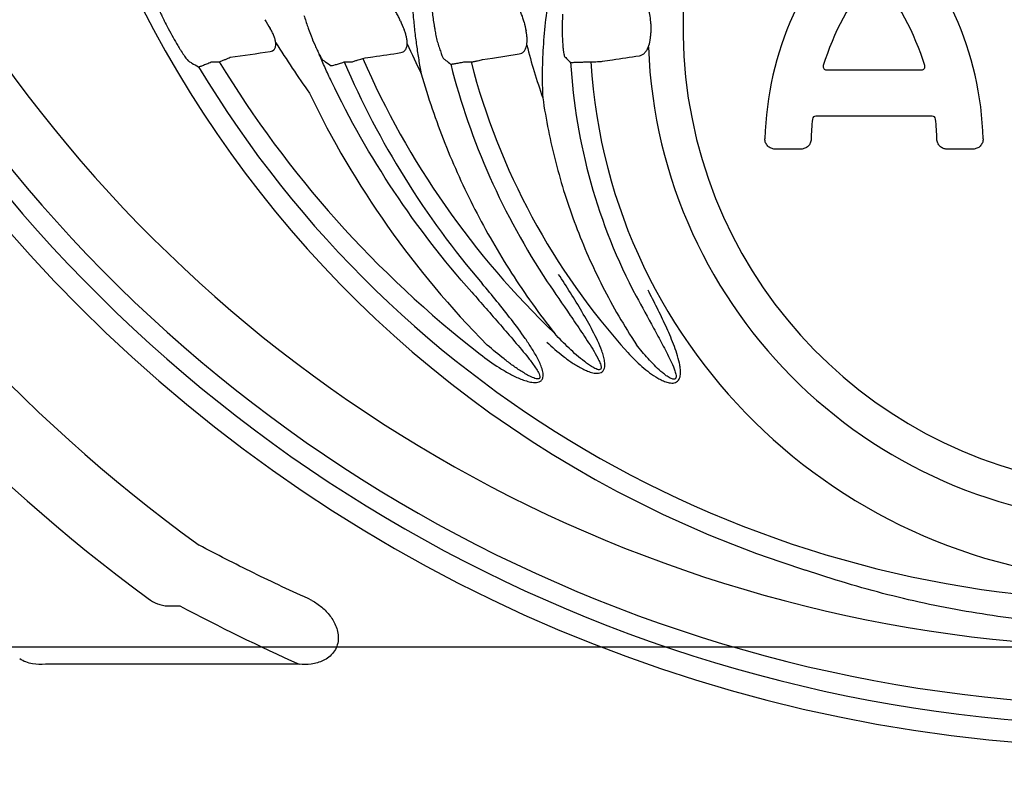
# Model space of a CAD drawing. Units: millimetres. Extents: x 283 to 2120, y 256 to 1906.
# Drawn here: x 533 to 680, y 1269 to 1383 of the extents above; entities that cross this region are included whole.
import ezdxf

# ---------------------------------------------------------------- set-up
doc = ezdxf.new("R2010")
doc.units = ezdxf.units.MM
for name, color, linetype in [('Anschlusshöhen', 3, 'Continuous'), ('BEMASS', 3, 'Continuous'), ('DUENN-18', 94, 'Continuous')]:
    doc.layers.add(name, color=color, linetype=linetype)
doc.layers.add('SICHTBAR', color=7, linetype='Continuous', lineweight=25)
doc.styles.add('BEMSTIL', font='arial.ttf', dxfattribs={"width": 0.8})
doc.dimstyles.new('BEMASS', dxfattribs={"dimscale": 10, "dimtxt": 3.5, "dimasz": 2.5, "dimexe": 1, "dimexo": 0, "dimgap": 1, "dimtad": 1, "dimdec": 0, "dimtxsty": 'BEMSTIL', "dimcen": 3, "dimclrd": 3, "dimclre": 3, "dimclrt": 2, "dimadec": 0, "dimazin": 0, "dimtfac": 0.875, "dimtdec": 0, "dimtmove": 0, "dimatfit": 0, "dimfxl": 1, "dimtolj": 1, "dimlwd": 25, "dimlwe": 25, "dimarcsym": 0})

# ---------------------------------------------------------------- blocks, each defined once
blk = doc.blocks.new('*D55')
at = {"layer": 'Anschlusshöhen', "color": 3, "lineweight": 25, "transparency": 16777216}
for p, q in [((333.87, 1314.58), (333.87, 1339.58)), ((700.05, 1289.58), (323.87, 1289.58)), ((333.87, 1289.58), (333.87, 1255.58)), ((415.16, 1255.58), (323.87, 1255.58)), ((333.87, 1230.58), (333.87, 1145.58))]:
    blk.add_line(p, q, dxfattribs=at)
at = {"layer": 'Anschlusshöhen', "color": 3, "transparency": 16777216}
for points in [[(329.71, 1314.58), (338.04, 1314.58), (333.87, 1289.58)], [(329.71, 1230.58), (338.04, 1230.58), (333.87, 1255.58)]]:
    blk.add_solid(points, dxfattribs=at)
at = {"layer": 'DEFPOINTS', "color": 0, "transparency": 16777216}
for p in [(700.05, 1289.58), (333.87, 1255.58), (415.16, 1255.58)]:
    blk.add_point(p, dxfattribs=at)
at = {"layer": 'Anschlusshöhen', "color": 2, "transparency": 16777216, "insert": (305.99, 1175.58), "char_height": 35, "attachment_point": 5, "rotation": 90, "style": 'BEMSTIL'}
blk.add_mtext('\\A1;30', dxfattribs=at)
blk = doc.blocks.new('Studzienka dostępowa ścianka 1')
at = {"layer": 'DUENN-18'}
for p, q in [((-138.43, 120.99), (-137.24, 120.99)), ((-118.67, 120.99), (-117.56, 120.99)), ((-100.87, 120.99), (-99.82, 120.99)), ((-83.02, 120.99), (-82, 120.99)), ((-46.97, 119.81), (-32.83, 119.81)), ((-31.23, 112.94), (-48.57, 112.94)), ((-50.74, 108.04), (-54.62, 108.04)), ((-25.18, 108.04), (-29.06, 108.04)), ((-144.9, 40.14), (-143.09, 40.14)), ((-125.37, 31.46), (-163.07, 31.46))]:
    blk.add_line(p, q, dxfattribs=at)
at = {"layer": 'DUENN-18', "flags": 128}
blk.add_lwpolyline([(-98.12, 121.34), (-96.63, 121.57), (-92.64, 122.18)], dxfattribs=at)
at = {"layer": 'DUENN-18'}
for centre, radius, start, end in [((0, 242.5), 223.41, 90, 270), ((0, 204.5), 166.73, 90, 252.5194), ((-8.94, 108.5), 47.18, 132.6504, 178.7005), ((-70.86, 108.5), 47.18, 1.2995, 47.3496), ((-8.94, 108.5), 40.32, 141.0235, 162.7525), ((-70.86, 108.5), 40.32, 17.2475, 38.9765), ((0, 204.5), 164.75, 208.4711, 209.0053), ((0, 204.5), 151.6, 210.6227, 211.206), ((0, 172), 119.1, 202.1378, 202.8258), ((0, 147), 94.1, 192.3192, 193.1419), ((0, 126), 73.1, 179.4854, 180.5146), ((0, 204.5), 151.99, 212.0437, 215.4414), ((0, 172), 119.49, 203.845, 206.1979), ((0, 147), 94.49, 194.4059, 199.3631), ((0, 126), 73.49, 182.1703, 270), ((0, 242.5), 238.85, 210.2496, 234.0466), ((0, 172), 126.42, 203.5299, 226.2965), ((0, 242.5), 220.16, 213.7462, 270), ((0, 242.5), 217.15, 214.0256, 270), ((0, 204.5), 163.66, 210.9796, 270), ((0, 204.5), 160.65, 211.3203, 232.2071), ((0, 172), 129.17, 203.2615, 220.5298), ((0, 147), 106.16, 194.3676, 213.5553), ((0, 147), 103.15, 194.6056, 222.1333), ((0, 126), 85.16, 183.4069, 207.8953), ((0, 126), 82.15, 183.4975, 270), ((-8.94, 108.5), 40.32, 174.316, 178.58), ((-70.86, 108.5), 40.32, 1.42, 5.684), ((0, 242.5), 249.72, 212.47, 233.7096)]:
    blk.add_arc(centre, radius, start, end, dxfattribs=at)
blk.add_ellipse((0, 336.2), major_axis=(0, 331.83), ratio=0.954809, start_param=2.673013, end_param=2.734777, dxfattribs=at)
for points, knots in [([(-108.76, 136.85), (-108.78, 135.34), (-108.75, 133.84), (-108.64, 130.84), (-108.55, 129.35), (-108.35, 127.12), (-108.28, 126.38), (-108.11, 124.91), (-108.02, 124.18), (-107.82, 122.74), (-107.71, 122.03), (-107.48, 120.62), (-107.35, 119.93), (-107.22, 119.25)], [0, 0, 0, 0, 0.25, 0.25, 0.5, 0.5, 0.625, 0.625, 0.75, 0.75, 0.875, 0.875, 1, 1, 1, 1]), ([(-88.03, 131.99), (-88.28, 130.61), (-88.49, 129.23), (-88.83, 126.46), (-88.96, 125.08), (-89.15, 122.31), (-89.21, 120.95), (-89.23, 118.93), (-89.23, 118.27), (-89.2, 116.95), (-89.18, 116.31), (-89.15, 115.67)], [0, 0, 0, 0, 0.25, 0.25, 0.5, 0.5, 0.75, 0.75, 0.875, 0.875, 1, 1, 1, 1]), ([(-146.37, 129.47), (-146.38, 129.46), (-146.38, 129.43), (-146.37, 129.35), (-146.36, 129.29), (-146.32, 129.16), (-146.3, 129.08), (-146.24, 128.91), (-146.2, 128.81), (-146.07, 128.49), (-145.97, 128.24), (-145.78, 127.84), (-145.72, 127.7), (-145.58, 127.41), (-145.51, 127.27), (-145.43, 127.12)], [0, 0, 0, 0, 0.125, 0.125, 0.25, 0.25, 0.375, 0.375, 0.5, 0.5, 0.75, 0.75, 0.875, 0.875, 1, 1, 1, 1]), ([(-110.32, 127.12), (-110.4, 127.32), (-110.49, 127.52), (-110.69, 127.91), (-110.8, 128.1), (-111.13, 128.65), (-111.36, 128.98), (-111.6, 129.3)], [0, 0, 0, 0, 0.25, 0.25, 0.5, 0.5, 1, 1, 1, 1]), ([(-91.93, 126.92), (-92.02, 127.32), (-92.14, 127.7), (-92.44, 128.43), (-92.6, 128.77), (-92.78, 129.08)], [0, 0, 0, 0, 0.5, 0.5, 1, 1, 1, 1]), ([(-124.65, 127.91), (-124.56, 127.63), (-124.47, 127.35), (-124.28, 126.77), (-124.19, 126.48), (-124.08, 126.19)], [0, 0, 0, 0, 0.5, 0.5, 1, 1, 1, 1]), ([(-105.58, 128.45), (-105.54, 128.13), (-105.5, 127.8), (-105.42, 127.12), (-105.37, 126.79), (-105.31, 126.45)], [0, 0, 0, 0, 0.5, 0.5, 1, 1, 1, 1]), ([(-73.1, 126.66), (-73.09, 127.04), (-73.12, 127.41), (-73.25, 128.14), (-73.34, 128.47), (-73.44, 128.78)], [0, 0, 0, 0, 0.5, 0.5, 1, 1, 1, 1]), ([(-128.84, 123.86), (-128.87, 124.02), (-128.9, 124.19), (-129, 124.54), (-129.06, 124.72), (-129.21, 125.08), (-129.29, 125.26), (-129.46, 125.61), (-129.56, 125.78), (-129.66, 125.95)], [0, 0, 0, 0, 0.25, 0.25, 0.5, 0.5, 0.75, 0.75, 1, 1, 1, 1]), ([(-124.08, 126.19), (-124.04, 126.09), (-124.01, 125.98), (-123.97, 125.88), (-123.84, 125.54), (-123.72, 125.2), (-123.6, 124.86)], [0, 0, 0, 0, 0.000335934, 0.000335934, 0.000335934, 0.001416747, 0.001416747, 0.001416747, 0.001416747]), ([(-105.31, 126.45), (-105.28, 126.27), (-105.24, 126.09), (-105.21, 125.91), (-105.16, 125.65), (-105.12, 125.39), (-105.07, 125.13)], [0, 0, 0, 0, 0.000550397, 0.000550397, 0.000550397, 0.001345923, 0.001345923, 0.001345923, 0.001345923]), ([(-86.25, 126.69), (-86.25, 126.43), (-86.26, 126.17), (-86.26, 125.91), (-86.26, 125.72), (-86.26, 125.53), (-86.26, 125.34)], [0, 0, 0, 0, 0.000779099, 0.000779099, 0.000779099, 0.001350471, 0.001350471, 0.001350471, 0.001350471]), ([(-123.6, 124.86), (-123.41, 124.37), (-123.21, 123.88), (-122.89, 123.19), (-122.79, 122.96), (-122.57, 122.53), (-122.47, 122.32), (-122.37, 122.11)], [0, 0, 0, 0, 0.5, 0.5, 0.75, 0.75, 1, 1, 1, 1]), ([(-109.29, 123.69), (-109.3, 123.85), (-109.31, 124.02), (-109.35, 124.37), (-109.38, 124.54), (-109.46, 124.9), (-109.51, 125.09), (-109.63, 125.44), (-109.7, 125.62), (-109.77, 125.8)], [0, 0, 0, 0, 0.25, 0.25, 0.5, 0.5, 0.75, 0.75, 1, 1, 1, 1]), ([(-105.07, 125.13), (-105.02, 124.83), (-104.95, 124.53), (-104.81, 123.96), (-104.73, 123.68), (-104.55, 123.14), (-104.46, 122.87), (-104.28, 122.38), (-104.2, 122.15), (-104.13, 121.94)], [0, 0, 0, 0, 0.25, 0.25, 0.5, 0.5, 0.75, 0.75, 1, 1, 1, 1]), ([(-91.52, 123.49), (-91.5, 123.65), (-91.49, 123.81), (-91.47, 124.15), (-91.47, 124.33), (-91.49, 124.69), (-91.51, 124.87), (-91.56, 125.24), (-91.59, 125.42), (-91.63, 125.61)], [0, 0, 0, 0, 0.25, 0.25, 0.5, 0.5, 0.75, 0.75, 1, 1, 1, 1]), ([(-86.26, 125.34), (-86.26, 124.96), (-86.24, 124.58), (-86.2, 123.83), (-86.17, 123.46), (-86.14, 123.12)], [0, 0, 0, 0, 0.5, 0.5, 1, 1, 1, 1]), ([(-73.44, 123.22), (-73.34, 123.53), (-73.25, 123.86), (-73.16, 124.41), (-73.13, 124.59), (-73.1, 124.96), (-73.09, 125.15), (-73.1, 125.34)], [0, 0, 0, 0, 0.5, 0.5, 0.75, 0.75, 1, 1, 1, 1]), ([(-143.42, 123.45), (-143.33, 123.3), (-143.24, 123.15), (-143.06, 122.86), (-142.98, 122.72), (-142.72, 122.32), (-142.56, 122.08), (-142.26, 121.66), (-142.12, 121.48), (-141.9, 121.21), (-141.81, 121.12), (-141.76, 121.09)], [0, 0, 0, 0, 0.125, 0.125, 0.25, 0.25, 0.5, 0.5, 0.75, 0.75, 1, 1, 1, 1]), ([(-129.68, 122.54), (-129.54, 122.56), (-129.42, 122.6), (-129.2, 122.72), (-129.1, 122.81), (-128.99, 122.97), (-128.96, 123.03), (-128.9, 123.17), (-128.88, 123.24), (-128.83, 123.48), (-128.82, 123.66), (-128.84, 123.86)], [0, 0, 0, 0, 0.25, 0.25, 0.5, 0.5, 0.625, 0.625, 0.75, 0.75, 1, 1, 1, 1]), ([(-110.25, 122.38), (-110.12, 122.4), (-110, 122.44), (-109.78, 122.56), (-109.68, 122.65), (-109.51, 122.87), (-109.44, 123), (-109.34, 123.31), (-109.31, 123.49), (-109.29, 123.69)], [0, 0, 0, 0, 0.25, 0.25, 0.5, 0.5, 0.75, 0.75, 1, 1, 1, 1]), ([(-92.64, 122.18), (-92.51, 122.2), (-92.39, 122.24), (-92.16, 122.37), (-92.05, 122.45), (-91.86, 122.67), (-91.77, 122.8), (-91.63, 123.11), (-91.57, 123.29), (-91.52, 123.49)], [0, 0, 0, 0, 0.25, 0.25, 0.5, 0.5, 0.75, 0.75, 1, 1, 1, 1]), ([(-86.14, 123.12), (-86.12, 122.93), (-86.1, 122.75), (-86.06, 122.44), (-86.04, 122.31), (-85.99, 122.07), (-85.97, 121.98), (-85.92, 121.84), (-85.9, 121.79), (-85.87, 121.77)], [0, 0, 0, 0, 0.25, 0.25, 0.5, 0.5, 0.75, 0.75, 1, 1, 1, 1]), ([(-74.79, 121.92), (-74.66, 121.94), (-74.53, 121.98), (-74.29, 122.11), (-74.16, 122.19), (-73.93, 122.41), (-73.82, 122.54), (-73.62, 122.84), (-73.53, 123.02), (-73.44, 123.22)], [0, 0, 0, 0, 0.25, 0.25, 0.5, 0.5, 0.75, 0.75, 1, 1, 1, 1]), ([(-137.24, 120.99), (-137.08, 121.06), (-136.92, 121.12), (-136.61, 121.26), (-136.45, 121.32), (-136.18, 121.44), (-136.05, 121.5), (-135.82, 121.6), (-135.72, 121.65), (-135.64, 121.69)], [0, 0, 0, 0, 0.25, 0.25, 0.5, 0.5, 0.75, 0.75, 1, 1, 1, 1]), ([(-122.37, 122.11), (-122.25, 121.88), (-122.14, 121.69), (-121.96, 121.4), (-121.89, 121.3), (-121.84, 121.27)], [0, 0, 0, 0, 0.5, 0.5, 1, 1, 1, 1]), ([(-120.6, 118.18), (-120.91, 118.82), (-121.21, 119.47), (-121.8, 120.78), (-122.09, 121.44), (-122.37, 122.11)], [0, 0, 0, 0, 0.5, 0.5, 1, 1, 1, 1]), ([(-117.56, 120.99), (-117.4, 121.04), (-117.23, 121.09), (-116.91, 121.2), (-116.75, 121.25), (-116.46, 121.34), (-116.33, 121.38), (-116.09, 121.46), (-115.99, 121.5), (-115.91, 121.53)], [0, 0, 0, 0, 0.25, 0.25, 0.5, 0.5, 0.75, 0.75, 1, 1, 1, 1]), ([(-115.91, 121.53), (-115.4, 121.6), (-114.9, 121.68), (-114.39, 121.76), (-113.01, 121.96), (-111.63, 122.17), (-110.25, 122.38)], [0, 0, 0, 0, 0.003, 0.003, 0.003, 0.01113631, 0.01113631, 0.01113631, 0.01113631]), ([(-104.13, 121.94), (-104.08, 121.81), (-104.03, 121.71), (-103.95, 121.56), (-103.92, 121.51), (-103.89, 121.49)], [0, 0, 0, 0, 0.5, 0.5, 1, 1, 1, 1]), ([(-85.87, 121.77), (-85.78, 121.68), (-85.69, 121.6), (-85.6, 121.51), (-85.4, 121.32), (-85.21, 121.13), (-85.01, 120.94)], [0, 0, 0, 0, 0.003, 0.003, 0.003, 0.009425403, 0.009425403, 0.009425403, 0.009425403]), ([(-80.27, 121.09), (-79.78, 121.16), (-79.28, 121.24), (-78.78, 121.31), (-77.46, 121.52), (-76.13, 121.72), (-74.79, 121.92)], [0, 0, 0, 0, 0.003, 0.003, 0.003, 0.01104496, 0.01104496, 0.01104496, 0.01104496]), ([(-141.76, 121.09), (-141.61, 121), (-141.46, 120.91), (-141.3, 120.83), (-140.97, 120.64), (-140.64, 120.45), (-140.31, 120.26)], [0, 0, 0, 0, 0.003, 0.003, 0.003, 0.00949582, 0.00949582, 0.00949582, 0.00949582]), ([(-140.31, 120.26), (-140.3, 120.26), (-140.28, 120.27), (-140.21, 120.29), (-140.17, 120.3), (-140.06, 120.34), (-140, 120.36), (-139.86, 120.41), (-139.78, 120.45), (-139.61, 120.51), (-139.52, 120.55), (-139.32, 120.63), (-139.21, 120.67), (-138.89, 120.8), (-138.66, 120.89), (-138.43, 120.99)], [0, 0, 0, 0, 0.125, 0.125, 0.25, 0.25, 0.375, 0.375, 0.5, 0.5, 0.625, 0.625, 0.75, 0.75, 1, 1, 1, 1]), ([(-121.84, 121.27), (-121.71, 121.18), (-121.58, 121.1), (-121.45, 121.01), (-121.17, 120.82), (-120.88, 120.63), (-120.6, 120.44)], [0, 0, 0, 0, 0.003, 0.003, 0.003, 0.009466819, 0.009466819, 0.009466819, 0.009466819]), ([(-120.6, 120.44), (-120.58, 120.44), (-120.51, 120.46), (-120.29, 120.51), (-120.15, 120.55), (-119.79, 120.65), (-119.59, 120.71), (-119.14, 120.84), (-118.91, 120.91), (-118.67, 120.99)], [0, 0, 0, 0, 0.25, 0.25, 0.5, 0.5, 0.75, 0.75, 1, 1, 1, 1]), ([(-103.89, 121.49), (-103.78, 121.4), (-103.67, 121.31), (-103.56, 121.23), (-103.32, 121.04), (-103.08, 120.85), (-102.84, 120.66)], [0, 0, 0, 0, 0.003, 0.003, 0.003, 0.009444381, 0.009444381, 0.009444381, 0.009444381]), ([(-102.84, 120.66), (-102.82, 120.66), (-102.75, 120.66), (-102.58, 120.69), (-102.52, 120.7), (-102.37, 120.72), (-102.29, 120.73), (-102.11, 120.76), (-102.01, 120.78), (-101.8, 120.82), (-101.7, 120.84), (-101.35, 120.9), (-101.11, 120.94), (-100.87, 120.99)], [0, 0, 0, 0, 0.25, 0.25, 0.375, 0.375, 0.5, 0.5, 0.625, 0.625, 0.75, 0.75, 1, 1, 1, 1]), ([(-99.82, 120.99), (-99.65, 121.02), (-99.48, 121.05), (-99.15, 121.12), (-98.99, 121.15), (-98.69, 121.21), (-98.55, 121.24), (-98.31, 121.3), (-98.21, 121.32), (-98.12, 121.34)], [0, 0, 0, 0, 0.25, 0.25, 0.5, 0.5, 0.75, 0.75, 1, 1, 1, 1]), ([(-85.01, 120.94), (-84.99, 120.93), (-84.92, 120.93), (-84.75, 120.93), (-84.69, 120.93), (-84.54, 120.94), (-84.46, 120.94), (-84.28, 120.94), (-84.18, 120.94), (-83.97, 120.95), (-83.86, 120.95), (-83.51, 120.97), (-83.27, 120.98), (-83.02, 120.99)], [0, 0, 0, 0, 0.25, 0.25, 0.375, 0.375, 0.5, 0.5, 0.625, 0.625, 0.75, 0.75, 1, 1, 1, 1]), ([(-82, 120.99), (-81.83, 121), (-81.65, 121), (-81.32, 121.02), (-81.15, 121.03), (-80.85, 121.05), (-80.71, 121.06), (-80.47, 121.07), (-80.36, 121.08), (-80.27, 121.09)], [0, 0, 0, 0, 0.25, 0.25, 0.5, 0.5, 0.75, 0.75, 1, 1, 1, 1]), ([(-47.45, 120.45), (-47.5, 120.3), (-47.47, 120.14), (-47.33, 119.95), (-47.27, 119.9), (-47.13, 119.83), (-47.05, 119.81), (-46.97, 119.81)], [0, 0, 0, 0, 0.5, 0.5, 0.75, 0.75, 1, 1, 1, 1]), ([(-32.83, 119.81), (-32.67, 119.81), (-32.52, 119.88), (-32.38, 120.07), (-32.35, 120.15), (-32.32, 120.3), (-32.33, 120.38), (-32.35, 120.45)], [0, 0, 0, 0, 0.5, 0.5, 0.75, 0.75, 1, 1, 1, 1]), ([(-107.22, 119.25), (-106.21, 115.74), (-105.04, 112.31), (-102.38, 105.58), (-100.89, 102.29), (-97.58, 95.84), (-95.77, 92.69), (-92.8, 88.07), (-91.77, 86.55), (-89.62, 83.54), (-88.5, 82.06), (-87.35, 80.61)], [0, 0, 0, 0, 0.25, 0.25, 0.5, 0.5, 0.75, 0.75, 0.875, 0.875, 1, 1, 1, 1]), ([(-99.69, 86.77), (-103.94, 91.52), (-107.79, 96.53), (-114.76, 107), (-117.87, 112.47), (-120.6, 118.18)], [0, 0, 0, 0, 0.5, 0.5, 1, 1, 1, 1]), ([(-123.83, 116.36), (-120.5, 109.42), (-116.62, 102.83), (-107.82, 90.34), (-102.88, 84.44), (-97.39, 78.91)], [0, 0, 0, 0, 0.5, 0.5, 1, 1, 1, 1]), ([(-89.15, 115.67), (-88.68, 112.41), (-88.03, 109.2), (-86.39, 102.87), (-85.41, 99.75), (-83.09, 93.62), (-81.76, 90.59), (-79.49, 86.14), (-78.69, 84.67), (-77.01, 81.78), (-76.13, 80.36), (-75.21, 78.96)], [0, 0, 0, 0, 0.25, 0.25, 0.5, 0.5, 0.75, 0.75, 0.875, 0.875, 1, 1, 1, 1]), ([(-48.57, 112.94), (-48.69, 112.94), (-48.81, 112.9), (-48.99, 112.73), (-49.05, 112.62), (-49.06, 112.49)], [0, 0, 0, 0, 0.5, 0.5, 1, 1, 1, 1]), ([(-30.74, 112.49), (-30.75, 112.62), (-30.81, 112.73), (-30.99, 112.9), (-31.11, 112.94), (-31.23, 112.94)], [0, 0, 0, 0, 0.5, 0.5, 1, 1, 1, 1]), ([(-54.62, 108.04), (-54.82, 108.04), (-55.02, 108.08), (-55.39, 108.24), (-55.55, 108.35), (-55.76, 108.56), (-55.82, 108.64), (-55.93, 108.81), (-55.98, 108.9), (-56.05, 109.08), (-56.08, 109.18), (-56.11, 109.37), (-56.12, 109.47), (-56.12, 109.57)], [0, 0, 0, 0, 0.25, 0.25, 0.5, 0.5, 0.625, 0.625, 0.75, 0.75, 0.875, 0.875, 1, 1, 1, 1]), ([(-49.25, 109.5), (-49.25, 109.3), (-49.3, 109.11), (-49.45, 108.76), (-49.56, 108.6), (-49.77, 108.4), (-49.84, 108.34), (-50.01, 108.23), (-50.09, 108.19), (-50.36, 108.08), (-50.55, 108.04), (-50.74, 108.04)], [0, 0, 0, 0, 0.25, 0.25, 0.5, 0.5, 0.625, 0.625, 0.75, 0.75, 1, 1, 1, 1]), ([(-29.06, 108.04), (-29.25, 108.04), (-29.44, 108.08), (-29.8, 108.22), (-29.96, 108.33), (-30.17, 108.53), (-30.23, 108.61), (-30.34, 108.77), (-30.39, 108.85), (-30.5, 109.12), (-30.55, 109.3), (-30.55, 109.5)], [0, 0, 0, 0, 0.25, 0.25, 0.5, 0.5, 0.625, 0.625, 0.75, 0.75, 1, 1, 1, 1]), ([(-23.68, 109.57), (-23.68, 109.37), (-23.72, 109.17), (-23.86, 108.8), (-23.97, 108.63), (-24.18, 108.42), (-24.26, 108.36), (-24.42, 108.24), (-24.51, 108.2), (-24.69, 108.12), (-24.79, 108.09), (-24.98, 108.05), (-25.08, 108.04), (-25.18, 108.04)], [0, 0, 0, 0, 0.25, 0.25, 0.5, 0.5, 0.625, 0.625, 0.75, 0.75, 0.875, 0.875, 1, 1, 1, 1]), ([(-88.55, 79.35), (-87.76, 78.61), (-86.95, 77.9), (-85.67, 76.91), (-85.24, 76.59), (-84.34, 75.99), (-83.87, 75.71), (-83.15, 75.33), (-82.91, 75.22), (-82.41, 75.01), (-82.16, 74.92), (-81.63, 74.77), (-81.36, 74.72), (-80.95, 74.72), (-80.81, 74.73), (-80.55, 74.8), (-80.42, 74.86), (-80.2, 75.03), (-80.12, 75.14), (-79.99, 75.39), (-79.96, 75.52), (-79.89, 75.93), (-79.91, 76.2), (-79.98, 76.74), (-80.05, 77.01), (-80.19, 77.54), (-80.28, 77.79), (-80.56, 78.56), (-80.77, 79.07), (-81.23, 80.06), (-81.48, 80.54), (-82.23, 81.99), (-82.77, 82.94), (-83.88, 84.82), (-84.45, 85.75), (-85.61, 87.6), (-86.21, 88.51), (-86.81, 89.42)], [0, 0, 0, 0, 0.125, 0.125, 0.1875, 0.1875, 0.25, 0.25, 0.28125, 0.28125, 0.3125, 0.3125, 0.34375, 0.34375, 0.359375, 0.359375, 0.375, 0.375, 0.390625, 0.390625, 0.40625, 0.40625, 0.4375, 0.4375, 0.46875, 0.46875, 0.5, 0.5, 0.5625, 0.5625, 0.625, 0.625, 0.75, 0.75, 0.875, 0.875, 1, 1, 1, 1]), ([(-98.45, 77.55), (-97.54, 76.84), (-96.61, 76.17), (-95.15, 75.26), (-94.66, 74.96), (-93.65, 74.42), (-93.13, 74.16), (-92.34, 73.83), (-92.07, 73.73), (-91.52, 73.55), (-91.25, 73.47), (-90.68, 73.36), (-90.39, 73.33), (-89.95, 73.37), (-89.81, 73.39), (-89.54, 73.5), (-89.41, 73.58), (-89.22, 73.8), (-89.15, 73.94), (-89.08, 74.22), (-89.07, 74.37), (-89.09, 74.65), (-89.11, 74.8), (-89.16, 75.08), (-89.2, 75.22), (-89.33, 75.64), (-89.43, 75.91), (-89.67, 76.44), (-89.8, 76.7), (-90.2, 77.47), (-90.5, 77.96), (-91.11, 78.94), (-91.43, 79.42), (-92.41, 80.84), (-93.1, 81.77), (-94.51, 83.6), (-95.23, 84.51), (-96.68, 86.3), (-97.43, 87.18), (-98.18, 88.06)], [0, 0, 0, 0, 0.125, 0.125, 0.1875, 0.1875, 0.25, 0.25, 0.28125, 0.28125, 0.3125, 0.3125, 0.34375, 0.34375, 0.359375, 0.359375, 0.375, 0.375, 0.390625, 0.390625, 0.40625, 0.40625, 0.421875, 0.421875, 0.4375, 0.4375, 0.46875, 0.46875, 0.5, 0.5, 0.5625, 0.5625, 0.625, 0.625, 0.75, 0.75, 0.875, 0.875, 1, 1, 1, 1]), ([(-88.47, 88.32), (-87.34, 86.65), (-86.2, 84.99), (-84.49, 82.49), (-83.93, 81.66), (-82.81, 79.98), (-82.25, 79.14), (-81.46, 77.85), (-81.2, 77.42), (-80.86, 76.74), (-80.74, 76.52), (-80.6, 76.17), (-80.56, 76.05), (-80.51, 75.87), (-80.49, 75.8), (-80.47, 75.68), (-80.46, 75.62), (-80.47, 75.49), (-80.48, 75.42), (-80.54, 75.31), (-80.6, 75.27), (-80.72, 75.24), (-80.79, 75.24), (-80.91, 75.26), (-80.98, 75.27), (-81.16, 75.33), (-81.27, 75.38), (-81.5, 75.49), (-81.61, 75.55), (-81.94, 75.73), (-82.15, 75.87), (-82.56, 76.16), (-82.77, 76.31), (-83.36, 76.77), (-83.75, 77.09), (-84.51, 77.76), (-84.88, 78.1), (-85.97, 79.14), (-86.67, 79.86), (-87.35, 80.61)], [0, 0, 0, 0, 0.25, 0.25, 0.375, 0.375, 0.5, 0.5, 0.5625, 0.5625, 0.59375, 0.59375, 0.609375, 0.609375, 0.617188, 0.617188, 0.625, 0.625, 0.632813, 0.632813, 0.640625, 0.640625, 0.648438, 0.648438, 0.65625, 0.65625, 0.671875, 0.671875, 0.6875, 0.6875, 0.71875, 0.71875, 0.75, 0.75, 0.8125, 0.8125, 0.875, 0.875, 1, 1, 1, 1]), ([(-99.69, 86.77), (-98.28, 85.15), (-96.86, 83.53), (-94.74, 81.09), (-94.04, 80.28), (-92.64, 78.64), (-91.95, 77.82), (-90.95, 76.55), (-90.63, 76.12), (-90.17, 75.46), (-90.02, 75.23), (-89.82, 74.88), (-89.76, 74.76), (-89.65, 74.51), (-89.6, 74.39), (-89.56, 74.19), (-89.56, 74.12), (-89.59, 74.02), (-89.6, 73.99), (-89.65, 73.94), (-89.67, 73.92), (-89.77, 73.87), (-89.84, 73.87), (-89.98, 73.87), (-90.04, 73.89), (-90.24, 73.93), (-90.37, 73.97), (-90.62, 74.07), (-90.75, 74.12), (-91.11, 74.29), (-91.35, 74.42), (-91.82, 74.69), (-92.05, 74.83), (-92.73, 75.26), (-93.17, 75.56), (-94.05, 76.19), (-94.48, 76.52), (-95.75, 77.51), (-96.58, 78.2), (-97.39, 78.91)], [0, 0, 0, 0, 0.25, 0.25, 0.375, 0.375, 0.5, 0.5, 0.5625, 0.5625, 0.59375, 0.59375, 0.609375, 0.609375, 0.625, 0.625, 0.632812, 0.632812, 0.636719, 0.636719, 0.640625, 0.640625, 0.648437, 0.648437, 0.65625, 0.65625, 0.671875, 0.671875, 0.6875, 0.6875, 0.71875, 0.71875, 0.75, 0.75, 0.8125, 0.8125, 0.875, 0.875, 1, 1, 1, 1]), ([(-76.5, 77.8), (-75.84, 77.07), (-75.15, 76.37), (-74.03, 75.4), (-73.65, 75.09), (-72.87, 74.51), (-72.47, 74.24), (-71.83, 73.87), (-71.61, 73.76), (-71.16, 73.55), (-70.93, 73.46), (-70.58, 73.35), (-70.46, 73.32), (-70.21, 73.28), (-70.09, 73.26), (-69.84, 73.26), (-69.72, 73.27), (-69.47, 73.32), (-69.35, 73.36), (-69.14, 73.49), (-69.05, 73.58), (-68.89, 73.77), (-68.84, 73.89), (-68.71, 74.23), (-68.67, 74.48), (-68.66, 74.98), (-68.67, 75.23), (-68.73, 75.72), (-68.78, 75.96), (-68.93, 76.69), (-69.07, 77.17), (-69.37, 78.11), (-69.54, 78.57), (-70.07, 79.96), (-70.46, 80.87), (-71.28, 82.67), (-71.71, 83.56), (-72.59, 85.33), (-73.04, 86.21), (-73.5, 87.09)], [0, 0, 0, 0, 0.125, 0.125, 0.1875, 0.1875, 0.25, 0.25, 0.28125, 0.28125, 0.3125, 0.3125, 0.328125, 0.328125, 0.34375, 0.34375, 0.359375, 0.359375, 0.375, 0.375, 0.390625, 0.390625, 0.40625, 0.40625, 0.4375, 0.4375, 0.46875, 0.46875, 0.5, 0.5, 0.5625, 0.5625, 0.625, 0.625, 0.75, 0.75, 0.875, 0.875, 1, 1, 1, 1]), ([(-75.26, 86.16), (-74.4, 84.58), (-73.53, 83), (-72.23, 80.62), (-71.8, 79.83), (-70.96, 78.24), (-70.54, 77.44), (-69.96, 76.22), (-69.77, 75.8), (-69.53, 75.17), (-69.46, 74.96), (-69.37, 74.63), (-69.35, 74.52), (-69.33, 74.35), (-69.32, 74.29), (-69.32, 74.18), (-69.33, 74.12), (-69.35, 74.01), (-69.38, 73.96), (-69.45, 73.87), (-69.51, 73.84), (-69.62, 73.82), (-69.68, 73.82), (-69.79, 73.83), (-69.84, 73.85), (-70.01, 73.9), (-70.11, 73.95), (-70.31, 74.05), (-70.41, 74.11), (-70.69, 74.29), (-70.88, 74.42), (-71.23, 74.7), (-71.4, 74.84), (-71.91, 75.29), (-72.24, 75.59), (-72.87, 76.23), (-73.18, 76.56), (-74.09, 77.56), (-74.66, 78.25), (-75.21, 78.96)], [0, 0, 0, 0, 0.25, 0.25, 0.375, 0.375, 0.5, 0.5, 0.5625, 0.5625, 0.59375, 0.59375, 0.609375, 0.609375, 0.617188, 0.617188, 0.625, 0.625, 0.632813, 0.632813, 0.640625, 0.640625, 0.648438, 0.648438, 0.65625, 0.65625, 0.671875, 0.671875, 0.6875, 0.6875, 0.71875, 0.71875, 0.75, 0.75, 0.8125, 0.8125, 0.875, 0.875, 1, 1, 1, 1]), ([(-123.47, 40.96), (-126.46, 42.31), (-129.35, 43.67), (-134.93, 46.4), (-137.62, 47.78), (-140.24, 49.15)], [0, 0, 0, 0, 0.5, 0.5, 1, 1, 1, 1]), ([(0, 37.08), (0, 37.08), (-0.01, 37.08), (-2.14, 37.08), (-4.27, 37.13), (-8.53, 37.31), (-10.65, 37.44), (-17.02, 37.97), (-21.23, 38.49), (-29.59, 39.89), (-33.74, 40.76), (-39.91, 42.33), (-41.96, 42.9), (-46.04, 44.12), (-48.07, 44.77), (-50.08, 45.47)], [0.499906, 0.499906, 0.499906, 0.499906, 0.5, 0.5, 0.5625, 0.5625, 0.625, 0.625, 0.75, 0.75, 0.875, 0.875, 0.9375, 0.9375, 1, 1, 1, 1]), ([(-147.8, 41.22), (-147.38, 40.89), (-146.93, 40.63), (-146.18, 40.36), (-145.93, 40.28), (-145.42, 40.18), (-145.16, 40.15), (-144.9, 40.14)], [0, 0, 0, 0, 0.5, 0.5, 0.75, 0.75, 1, 1, 1, 1]), ([(-123.47, 40.96), (-122.95, 40.66), (-122.46, 40.32), (-121.55, 39.55), (-121.13, 39.12), (-120.58, 38.39), (-120.41, 38.13), (-120.1, 37.6), (-119.97, 37.32), (-119.75, 36.73), (-119.66, 36.42), (-119.55, 35.78), (-119.53, 35.45), (-119.58, 34.78), (-119.65, 34.45), (-119.89, 33.81), (-120.06, 33.5), (-120.46, 32.97), (-120.7, 32.73), (-121.22, 32.32), (-121.5, 32.15), (-122.07, 31.88), (-122.36, 31.77), (-122.95, 31.6), (-123.26, 31.53), (-124.17, 31.41), (-124.77, 31.4), (-125.37, 31.46)], [0, 0, 0, 0, 0.125, 0.125, 0.25, 0.25, 0.3125, 0.3125, 0.375, 0.375, 0.4375, 0.4375, 0.5, 0.5, 0.5625, 0.5625, 0.625, 0.625, 0.6875, 0.6875, 0.75, 0.75, 0.8125, 0.8125, 0.875, 0.875, 1, 1, 1, 1]), ([(-163.07, 31.46), (-163.72, 31.4), (-164.37, 31.42), (-165.35, 31.6), (-165.67, 31.68), (-166.31, 31.92), (-166.61, 32.07), (-166.91, 32.26)], [0, 0, 0, 0, 0.5, 0.5, 0.75, 0.75, 1, 1, 1, 1])]:
    blk.add_open_spline(points, degree=3, knots=knots, dxfattribs=at)
for points in [[(-86.21, 128.11), (-86.23, 127.64), (-86.25, 127.17), (-86.25, 126.69)], [(-145.43, 127.12), (-145.24, 126.73), (-145.04, 126.35), (-144.83, 125.96)], [(-144.09, 124.61), (-143.87, 124.22), (-143.65, 123.83), (-143.42, 123.45)], [(-135.64, 121.69), (-133.66, 121.97), (-131.67, 122.26), (-129.68, 122.54)]]:
    blk.add_open_spline(points, degree=3, dxfattribs=at)
at = {"layer": 'SICHTBAR'}
for centre, radius, start in [((0, 126), 68.3, 107.4905), ((0, 242.5), 208.49, 214.6672)]:
    blk.add_arc(centre, radius, start, 270, dxfattribs=at)

msp = doc.modelspace()

# ---------------------------------------------------------------- block references
at = {"layer": 'BEMASS'}
msp.add_blockref('Studzienka dostępowa ścianka 1', (700.05, 1255.58), dxfattribs=at)

# ---------------------------------------------------------------- dimensions: what is measured, and where the dimension line sits
at = {"layer": 'Anschlusshöhen'}
dim = msp.add_linear_dim(base=(333.87, 1255.58), p1=(700.05, 1289.58), p2=(415.16, 1255.58), angle=90, text='30', dimstyle='BEMASS', override={"dimscale": 10}, dxfattribs=at)
dim.commit()
dim.dimension.update_dxf_attribs({"geometry": '*D55', "text_midpoint": (305.99, 1175.58)})

doc.saveas('drawing.dxf')
